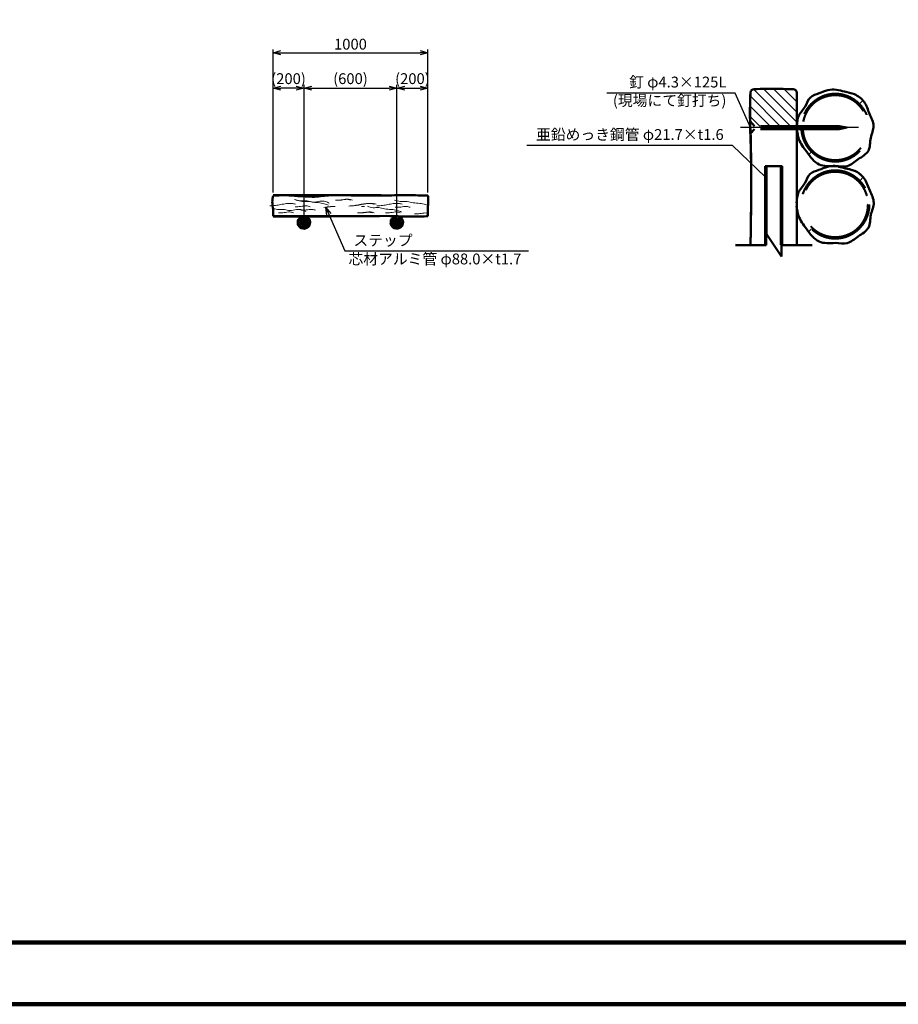
# Model space of a CAD drawing. Units: millimetres. Extents: x 79130 to 186479, y 70146 to 129546.
# Drawn here: x 121812 to 150177, y 70146 to 101938 of the extents above; entities that cross this region are included whole.
import ezdxf

# ---------------------------------------------------------------- set-up
doc = ezdxf.new("R2010")
doc.units = ezdxf.units.MM
doc.header["$LTSCALE"] = 200
doc.header["$PDMODE"] = 32
doc.header["$PDSIZE"] = 100
doc.linetypes.add('CENTER2', pattern=[28.575, 19.05, -3.175, 3.175, -3.175])
doc.linetypes.add('DASHED', pattern=[19.05, 12.7, -6.35])
for name, color, linetype, lineweight in [('D-BMK', 2, 'CENTER2', 25), ('D-STR', 1, 'Continuous', 50), ('D-STR-DIM', 7, 'Continuous', 25), ('D-STR-STR1', 1, 'DASHED', 50), ('D-STR-STR2', 3, 'Continuous', 13), ('D-STR-STR8', 4, 'Continuous', 13), ('D-TTL', 2, 'Continuous', 140)]:
    doc.layers.add(name, color=color, linetype=linetype, lineweight=lineweight)
doc.styles.add('SUNPOU', font='MS Gothic.ttf')
doc.styles.add('YOKO_GOTHIC', font='MS Gothic.ttf')
doc.dimstyles.new('100', dxfattribs={"dimscale": 100, "dimtxt": 3.5, "dimasz": 2.5, "dimexe": 1, "dimexo": 1, "dimgap": 1, "dimtad": 1, "dimdec": 0, "dimrnd": 10, "dimzin": 0, "dimdsep": 46, "dimtxsty": 'SUNPOU', "dimblk": 'OPEN30', "dimcen": 3.5, "dimclrd": 256, "dimclre": 256, "dimclrt": 256, "dimadec": 0, "dimazin": 0, "dimtfac": 1, "dimtdec": 0, "dimtix": 1, "dimtmove": 0, "dimatfit": 2, "dimldrblk": 'OPEN30', "dimfxl": 1, "dimtolj": 1, "dimtzin": 0, "dimarcsym": 0})
doc.dimstyles.new('Vnas_Gothic', dxfattribs={"dimtxt": 0.18, "dimasz": 0.18, "dimexe": 0.18, "dimexo": 0.0625, "dimgap": 0.09, "dimtad": 1, "dimdec": 4, "dimzin": 0, "dimdsep": 46, "dimtxsty": 'YOKO_GOTHIC', "dimsah": 1, "dimcen": 0.09, "dimadec": 0, "dimazin": 0, "dimtfac": 1, "dimtdec": 4, "dimtofl": 0, "dimtmove": 0, "dimatfit": 3, "dimfxl": 1, "dimtolj": 1, "dimtzin": 0, "dimarcsym": 0})

# ---------------------------------------------------------------- blocks, each defined once
blk = doc.blocks.new('_Open30')
at = {"color": 0, "linetype": 'ByBlock', "lineweight": -2}
for p, q in [((-1, 0.27), (0, 0)), ((0, 0), (-1, -0.27)), ((0, 0), (-1, 0))]:
    blk.add_line(p, q, dxfattribs=at)
blk = doc.blocks.new('*D22')
at = {"layer": 'D-STR-DIM', "lineweight": -2, "transparency": 16777216}
for p, q in [((129991, 96356), (129991, 99829)), ((130991, 95489), (130991, 99829)), ((130741, 99729), (130241, 99729))]:
    blk.add_line(p, q, dxfattribs=at)
at = {"layer": 'DEFPOINTS', "color": 0, "transparency": 16777216}
for p in [(129991, 99729), (129991, 96256), (130991, 95389)]:
    blk.add_point(p, dxfattribs=at)
at = {"layer": 'D-STR-DIM', "lineweight": -2, "transparency": 16777216, "xscale": 250, "yscale": 250, "zscale": 250, "rotation": 180}
blk.add_blockref('_Open30', (129991, 99729), dxfattribs=at)
at = {"layer": 'D-STR-DIM', "lineweight": -2, "transparency": 16777216, "xscale": 250, "yscale": 250, "zscale": 250}
blk.add_blockref('_Open30', (130991, 99729), dxfattribs=at)
at = {"layer": 'D-STR-DIM', "transparency": 16777216, "insert": (130491, 100034), "char_height": 350, "attachment_point": 5, "style": 'SUNPOU'}
blk.add_mtext('\\A1;\\A1;\\W1.00;\\T1.00;\\Q0.00;(200)', dxfattribs=at)
blk = doc.blocks.new('*D23')
at = {"layer": 'D-STR-DIM', "lineweight": -2, "transparency": 16777216}
for p, q in [((130991, 95489), (130991, 99829)), ((133991, 95490), (133991, 99829)), ((131241, 99729), (133741, 99729))]:
    blk.add_line(p, q, dxfattribs=at)
at = {"layer": 'DEFPOINTS', "color": 0, "transparency": 16777216}
for p in [(133991, 99729), (130991, 95389), (133991, 95390)]:
    blk.add_point(p, dxfattribs=at)
at = {"layer": 'D-STR-DIM', "lineweight": -2, "transparency": 16777216, "xscale": 250, "yscale": 250, "zscale": 250, "rotation": 180}
blk.add_blockref('_Open30', (130991, 99729), dxfattribs=at)
at = {"layer": 'D-STR-DIM', "lineweight": -2, "transparency": 16777216, "xscale": 250, "yscale": 250, "zscale": 250}
blk.add_blockref('_Open30', (133991, 99729), dxfattribs=at)
at = {"layer": 'D-STR-DIM', "transparency": 16777216, "insert": (132491, 100034), "char_height": 350, "attachment_point": 5, "style": 'SUNPOU'}
blk.add_mtext('\\A1;\\A1;\\W1.00;\\T1.00;\\Q0.00;(600)', dxfattribs=at)
blk = doc.blocks.new('*D24')
at = {"layer": 'D-STR-DIM', "lineweight": -2, "transparency": 16777216}
for p, q in [((133991, 95490), (133991, 99829)), ((134991, 96357), (134991, 99829)), ((134241, 99729), (134741, 99729))]:
    blk.add_line(p, q, dxfattribs=at)
at = {"layer": 'DEFPOINTS', "color": 0, "transparency": 16777216}
for p in [(134991, 99729), (134991, 96257), (133991, 95390)]:
    blk.add_point(p, dxfattribs=at)
at = {"layer": 'D-STR-DIM', "lineweight": -2, "transparency": 16777216, "xscale": 250, "yscale": 250, "zscale": 250, "rotation": 180}
blk.add_blockref('_Open30', (133991, 99729), dxfattribs=at)
at = {"layer": 'D-STR-DIM', "lineweight": -2, "transparency": 16777216, "xscale": 250, "yscale": 250, "zscale": 250}
blk.add_blockref('_Open30', (134991, 99729), dxfattribs=at)
at = {"layer": 'D-STR-DIM', "transparency": 16777216, "insert": (134491, 100034), "char_height": 350, "attachment_point": 5, "style": 'SUNPOU'}
blk.add_mtext('\\A1;\\A1;\\W1.00;\\T1.00;\\Q0.00;(200)', dxfattribs=at)
blk = doc.blocks.new('*D25')
at = {"layer": 'D-STR-DIM', "lineweight": -2, "transparency": 16777216}
for p, q in [((129991, 96356), (129991, 100972)), ((130241, 100872), (134741, 100872)), ((134991, 96357), (134991, 100972))]:
    blk.add_line(p, q, dxfattribs=at)
at = {"layer": 'DEFPOINTS', "color": 0, "transparency": 16777216}
for p in [(134991, 100872), (129991, 96256), (134991, 96257)]:
    blk.add_point(p, dxfattribs=at)
at = {"layer": 'D-STR-DIM', "lineweight": -2, "transparency": 16777216, "xscale": 250, "yscale": 250, "zscale": 250, "rotation": 180}
blk.add_blockref('_Open30', (129991, 100872), dxfattribs=at)
at = {"layer": 'D-STR-DIM', "lineweight": -2, "transparency": 16777216, "xscale": 250, "yscale": 250, "zscale": 250}
blk.add_blockref('_Open30', (134991, 100872), dxfattribs=at)
at = {"layer": 'D-STR-DIM', "transparency": 16777216, "insert": (132491, 101147), "char_height": 350, "attachment_point": 5, "style": 'SUNPOU'}
blk.add_mtext('\\A1;\\A1;\\W1.00;\\T1.00;\\Q0.00;1000', dxfattribs=at)
blk = doc.blocks.new('HATCH1')
at = {"layer": 'D-STR-STR2', "linetype": 'Continuous'}
for p, q in [((12489.3, 4298.3), (12512, 4321)), ((12160.9, 3969.9), (12180.2, 3989.2))]:
    blk.add_line(p, q, dxfattribs=at)
blk = doc.blocks.new('GROUP1')
at = {"layer": 'D-STR', "color": 3, "linetype": 'Continuous', "lineweight": 9}
for p, q in [((12043.8, 4155.3), (11806, 4393.1)), ((12085.6, 4179.4), (11870.1, 4394.8)), ((12085.6, 4245.2), (11935.5, 4395.3)), ((12085.6, 4311), (12002, 4394.6)), ((12083.1, 4379.3), (12071.4, 4391)), ((11978, 4155.3), (11783.8, 4349.4)), ((11912.1, 4155.3), (11781.5, 4285.9)), ((11846.3, 4155.3), (11782.6, 4219))]:
    blk.add_line(p, q, dxfattribs=at)
blk = doc.blocks.new('HATCH2')
at = {"layer": 'D-STR-STR2', "linetype": 'Continuous'}
for p, q in [((12491.1, 3802), (12513.9, 3824.8)), ((12159.6, 3470.6), (12180, 3490.9))]:
    blk.add_line(p, q, dxfattribs=at)

msp = doc.modelspace()

# ---------------------------------------------------------------- linework, layer by layer
at = {"layer": 'D-BMK'}
msp.add_line((148888.5, 98451.4), (145039.9, 98451.4), dxfattribs=at)
at = {"layer": 'D-STR'}
for centre, start, end in [((145525.7, 99571.7), 91.47671, 174.67861), ((146778, 99571.5), 0.01242, 88.74449)]:
    msp.add_arc(centre, 124.1, start, end, dxfattribs=at)
for points in [[(145402.1, 99583.2), (145387.7, 98765.1), (145409.2, 98261.9)], [(145402.1, 99583.2), (145393.1, 98670.6), (145425.1, 97355.4), (145418.1, 95498.5), (145406.5, 94659.6)], [(145522.5, 99695.8), (145915.9, 99703.7), (146780.7, 99695.6)], [(146902.1, 98504.8), (146902.1, 99571.5)], [(146903.6, 98504.8), (146967.5, 98842.2), (147169.8, 99136), (147338.3, 99429.5), (147620.9, 99561.6), (147899.6, 99662.6), (148177, 99677.6), (148440.2, 99616.2), (148764.3, 99528.8), (149072.7, 99284), (149247.6, 98897.3), (149379.1, 98507.7), (149287.4, 98119), (149209.6, 97707.2), (148880.2, 97429.2), (148528.5, 97211), (148143.6, 97219.6)], [(145409.2, 98261.9), (145417.8, 97940.9)], [(146903.7, 94659.6), (146897.6, 95121.4), (146902.9, 95988.6), (146902.2, 97167.5), (146901.7, 98398)], [(148143.6, 97219.6), (147622.8, 97262.3), (147218.6, 97669.3), (146968.7, 98085.2), (146901.7, 98398)], [(145417.8, 97940.9), (145426.4, 97003.4), (145417.5, 95437.4), (145406.5, 94659.6)], [(146893, 96025.2), (146957.3, 96364.9), (147161, 96660.6), (147330.6, 96956.1), (147615.1, 97089), (147895.5, 97190.6), (148174.8, 97205.7), (148439.7, 97143.9), (148766, 97055.9), (149076.4, 96809.6), (149252.4, 96420.3), (149384.8, 96028.2), (149292.4, 95636.9), (149214.2, 95222.4), (148882.6, 94942.6), (148528.6, 94722.9), (148141.1, 94731.6)], [(148255.3, 97191.8), (148476.2, 97135.9), (148773.3, 97054.8), (149076.4, 96809.6), (149252.4, 96420.3), (149384.8, 96028.2), (149292.4, 95636.9), (149214.2, 95222.4), (148882.6, 94942.6), (148528.6, 94722.9), (148141.1, 94731.6)], [(129990.8, 96255.6), (129968.3, 96060.8), (129993.3, 95814.7), (129990.8, 95588.9)], [(131842.4, 96268.8), (133425.3, 96273.1), (129990.8, 96274.4)], [(129990.8, 96274.4), (133655.8, 96261.8)], [(129990.8, 96255.6), (130379.8, 96267.9), (130865.2, 96240.8), (131325.8, 96221.4)], [(131325.8, 96221.4), (131842.4, 96268.8)], [(133656, 96261.8), (134352.8, 96270.2), (134990.8, 96257.1)], [(134990.8, 96257.1), (134999.9, 96072.1), (134988, 95838.2), (134990.8, 95590.4)], [(148141.1, 94731.6), (147616.9, 94774.6), (147210.1, 95184.3), (146958.5, 95602.9), (146891.1, 95917.8)], [(129990.8, 95588.1), (133655.8, 95599.3)], [(129990.8, 95588.9), (130457.1, 95589.7), (131325.8, 95588.9)], [(131842.4, 95576.8), (129990.8, 95588.1)], [(131325.8, 95588.9), (131842.4, 95576.8)], [(133655.8, 95599.3), (134504.8, 95583), (134990.8, 95590.4)]]:
    msp.add_spline(points, degree=3, dxfattribs=at)
at = {"layer": 'D-STR-DIM', "linetype": 'Continuous'}
for points in [[(145396.6, 98459.9), (145402.2, 98451.4), (145399.6, 98461.2)], [(145871.9, 96867.8), (145880.3, 96862.1), (145874.2, 96870.2)], [(131698, 95868.8), (131692.4, 95877.2), (131694.9, 95867.4)]]:
    msp.add_lwpolyline(points, dxfattribs=at)
at = {"layer": 'D-STR-STR1'}
for p, q in [((145393.5, 98657.8), (145536.5, 98504.8)), ((145536.5, 98398), (145409.2, 98261.9)), ((148267.7, 98504.8), (145536.5, 98504.8)), ((148267.7, 98398), (145536.5, 98398)), ((148267.7, 98504.8), (148516, 98451.4)), ((148516, 98451.4), (148267.7, 98398)), ((145880.3, 97204.6), (146422.9, 97204.6)), ((145880.3, 97204.6), (145880.3, 94659.6)), ((145920.4, 97204.6), (145920.4, 95014.9)), ((146382.8, 97204.6), (146382.8, 94321.2)), ((146422.9, 97204.6), (146422.9, 94659.6))]:
    msp.add_line(p, q, dxfattribs=at)
msp.add_lwpolyline([(144915.7, 94659.6), (145908.9, 94659.6), (145908.9, 95032), (146405.5, 94287.2), (146405.5, 94659.6), (147398.7, 94659.6)], dxfattribs=at)
for radius in [1100, 1057.5]:
    msp.add_circle((148141.1, 95971.5), radius, dxfattribs=at)
for radius, start, end in [(1092.9, 182.79964, 177.20036), (1050.7, 182.91225, 177.08775)]:
    msp.add_arc((148143.6, 98451.4), radius, start, end, dxfattribs=at)
for points in [[(130792.3, 95388.9), (130799.2, 95472.8), (130864.9, 95538.1), (130933.4, 95579), (130992.2, 95588.8), (131051.3, 95579.7), (131100.7, 95546.2), (131148.3, 95518.6), (131169.6, 95473.1), (131185.9, 95428.2), (131188.3, 95383.5), (131178.4, 95341.1), (131164.3, 95288.9), (131124.9, 95239.2), (131062.6, 95211), (130999.8, 95189.9), (130937.2, 95204.6), (130870.9, 95217.2), (130826.1, 95270.2), (130790.9, 95326.9), (130792.3, 95388.9)], [(133792.3, 95390.4), (133799.2, 95474.3), (133864.9, 95539.6), (133933.4, 95580.5), (133992.2, 95590.3), (134051.3, 95581.2), (134100.7, 95547.7), (134148.3, 95520.2), (134169.6, 95474.6), (134185.9, 95429.7), (134188.3, 95385), (134178.4, 95342.7), (134164.3, 95290.4), (134124.9, 95240.7), (134062.6, 95212.6), (133999.8, 95191.4), (133937.2, 95206.2), (133870.9, 95218.7), (133826.1, 95271.8), (133790.9, 95328.4), (133792.3, 95390.4)]]:
    msp.add_spline(points, degree=3, dxfattribs=at)
at = {"layer": 'D-STR-STR2'}
for points in [[(131153.8, 95318.5, -0.2495517), (131147.4, 95305.4, 0.1609962), (131118.6, 95265.7, -0.2495517), (131108.1, 95255.6, 0.1609962), (131067.2, 95228.6, -0.2495517), (131053.8, 95222.9, 0.1609962), (131006, 95212, -0.2495517), (130991.4, 95211.3, 0.1583682), (130943.6, 95218.1, -0.2070466), (130928.5, 95223, 0.1583682), (130885.8, 95245.6, -0.2495517), (130874.5, 95254.7, 0.1609962), (130842.2, 95291.7, -0.2495517), (130834.7, 95304.1, 0.1609962), (130817.5, 95350.1, -0.2495517), (130814.9, 95364.4, 0.1609962), (130814.9, 95413.4, -0.2495517), (130817.5, 95427.7, 0.1609962), (130834.7, 95473.6, -0.2495517), (130842.2, 95486.1, 0.1609962), (130874.5, 95523.1, -0.2495517), (130885.8, 95532.1, 0.1609962), (130929, 95555.4, -0.2495517), (130942.8, 95559.9, 0.1609962), (130991.4, 95566.5, -0.2495517), (131006, 95565.8, 0.1609962), (131053.8, 95554.9, -0.2495517), (131067.2, 95549.2, 0.1609962), (131108.1, 95522.1, -0.2495517), (131118.6, 95512.1, 0.1609962), (131147.4, 95472.4, -0.2495534), (131153.8, 95459.3, 0.1609962), (131166.8, 95412, -0.4912572), (131158.8, 95388.9, -0.4912572), (131166.8, 95365.7, 0.1609962)], [(131110.1, 95331.4, 0.0978436), (131082.3, 95293.1, 0.0978436), (131042.8, 95267.1, 0.0978436), (130996.7, 95256.6, 0.0978436), (130949.8, 95262.9, 0.0978436), (130908.2, 95285.3, 0.0978436), (130877, 95320.9, 0.0978436), (130860.4, 95365.2, 0.0978436), (130860.4, 95412.5, 0.0978436), (130877, 95456.8, 0.0978436), (130908.2, 95492.5, 0.0978436), (130949.8, 95514.9, 0.0978436), (130996.7, 95521.2, 0.0978436), (131042.8, 95510.7, 0.0978436), (131082.3, 95484.6, 0.0978436), (131110.1, 95446.4, 0.1262518), (131129.5, 95388.9, 0.1262518)], [(131068.4, 95351.5, 0.0464994), (131050.3, 95326.6, 0.0464994), (131024.6, 95309.6, 0.0464994), (130994.6, 95302.7, 0.0464994), (130964.1, 95306.9, 0.0464994), (130937, 95321.5, 0.0464994), (130916.7, 95344.7, 0.0464994), (130905.9, 95373.5, 0.0464994), (130905.9, 95404.3, 0.0464994), (130916.7, 95433.1, 0.0464994), (130937, 95456.3, 0.0464994), (130964.1, 95470.9, 0.0464994), (130994.6, 95475, 0.0464994), (131024.6, 95468.2, 0.0464994), (131050.3, 95451.2, 0.0464994), (131068.4, 95426.3, 0.0591147), (131079.8, 95388.9, 0.0591147)], [(131027.7, 95371.1, 0.0174611), (131019.1, 95359.2, 0.0174611), (131006.9, 95351.2, 0.0174611), (130992.6, 95347.9, 0.0174611), (130978.1, 95349.9, 0.0174611), (130965.2, 95356.8, 0.0174611), (130955.5, 95367.8, 0.0174611), (130950.4, 95381.6, 0.0174611), (130950.4, 95396.2, 0.0174611), (130955.5, 95409.9, 0.0174611), (130965.2, 95421, 0.0174611), (130978.1, 95427.9, 0.0174611), (130992.6, 95429.9, 0.0174611), (131006.9, 95426.6, 0.0174611), (131019.1, 95418.5, 0.0174611), (131027.7, 95406.7, 0.0220689), (131032.8, 95388.9, 0.0220689)], [(134153.8, 95320, -0.2495517), (134147.4, 95306.9, 0.1609962), (134118.6, 95267.2, -0.2495517), (134108.1, 95257.2, 0.1609962), (134067.2, 95230.2, -0.2495517), (134053.8, 95224.4, 0.1609962), (134006, 95213.5, -0.2495517), (133991.4, 95212.9, 0.1583682), (133943.6, 95219.6, -0.2070466), (133928.5, 95224.5, 0.1583682), (133885.8, 95247.2, -0.2495517), (133874.5, 95256.3, 0.1609962), (133842.2, 95293.2, -0.2495517), (133834.7, 95305.7, 0.1609962), (133817.5, 95351.6, -0.2495517), (133814.9, 95365.9, 0.1609962), (133814.9, 95415, -0.2495517), (133817.5, 95429.3, 0.1609962), (133834.7, 95475.2, -0.2495517), (133842.2, 95487.7, 0.1609962), (133874.5, 95524.6, -0.2495517), (133885.8, 95533.7, 0.1609962), (133929, 95556.9, -0.2495517), (133942.8, 95561.4, 0.1609962), (133991.4, 95568, -0.2495517), (134006, 95567.3, 0.1609962), (134053.8, 95556.4, -0.2495517), (134067.2, 95550.7, 0.1609962), (134108.1, 95523.7, -0.2495517), (134118.6, 95513.6, 0.1609962), (134147.4, 95474, -0.2495534), (134153.8, 95460.9, 0.1609962), (134166.8, 95413.6, -0.4912572), (134158.8, 95390.4, -0.4912572), (134166.8, 95367.3, 0.1609962)], [(134110.1, 95333, 0.0978436), (134082.3, 95294.7, 0.0978436), (134042.8, 95268.6, 0.0978436), (133996.7, 95258.1, 0.0978436), (133949.8, 95264.5, 0.0978436), (133908.2, 95286.9, 0.0978436), (133877, 95322.5, 0.0978436), (133860.4, 95366.8, 0.0978436), (133860.4, 95414.1, 0.0978436), (133877, 95458.4, 0.0978436), (133908.2, 95494, 0.0978436), (133949.8, 95516.4, 0.0978436), (133996.7, 95522.8, 0.0978436), (134042.8, 95512.2, 0.0978436), (134082.3, 95486.2, 0.0978436), (134110.1, 95447.9, 0.1262518), (134129.5, 95390.4, 0.1262518)], [(134068.4, 95353, 0.0464994), (134050.3, 95328.1, 0.0464994), (134024.6, 95311.1, 0.0464994), (133994.6, 95304.3, 0.0464994), (133964.1, 95308.4, 0.0464994), (133937, 95323, 0.0464994), (133916.7, 95346.2, 0.0464994), (133905.9, 95375, 0.0464994), (133905.9, 95405.8, 0.0464994), (133916.7, 95434.7, 0.0464994), (133937, 95457.8, 0.0464994), (133964.1, 95472.4, 0.0464994), (133994.6, 95476.6, 0.0464994), (134024.6, 95469.7, 0.0464994), (134050.3, 95452.8, 0.0464994), (134068.4, 95427.8, 0.0591147), (134079.8, 95390.4, 0.0591147)], [(134027.7, 95372.6, 0.0174611), (134019.1, 95360.8, 0.0174611), (134006.9, 95352.7, 0.0174611), (133992.6, 95349.5, 0.0174611), (133978.1, 95351.4, 0.0174611), (133965.2, 95358.4, 0.0174611), (133955.5, 95369.4, 0.0174611), (133950.4, 95383.1, 0.0174611), (133950.4, 95397.8, 0.0174611), (133955.5, 95411.5, 0.0174611), (133965.2, 95422.5, 0.0174611), (133978.1, 95429.4, 0.0174611), (133992.6, 95431.4, 0.0174611), (134006.9, 95428.2, 0.0174611), (134019.1, 95420.1, 0.0174611), (134027.7, 95408.2, 0.0220689), (134032.8, 95390.4, 0.0220689)]]:
    msp.add_lwpolyline(points, format="xyb", close=True, dxfattribs=at)
for points in [[(130959.9, 95375.6), (130947.9, 95347.1, -0.2135832), (130926.1, 95326.6), (130910.5, 95321.3, -0.138045), (130890.7, 95320.1), (130836.7, 95332)], [(130980.3, 95412.2), (130957.4, 95428.8, -0.2407526), (130942.3, 95458.4), (130942.3, 95464.5, 0.3456447), (130914.4, 95500), (130881.8, 95508)], [(131019.7, 95380.6), (131053.8, 95368.6, 0.1158368), (131070.4, 95366.8), (131080.5, 95368.1, -0.3249658), (131118.2, 95347.3), (131133.6, 95314.4)], [(133959.9, 95377.2), (133947.9, 95348.6, -0.2135832), (133926.1, 95328.2), (133910.5, 95322.8, -0.138045), (133890.7, 95321.7), (133836.7, 95333.5)], [(133980.3, 95413.8), (133957.4, 95430.3, -0.2407526), (133942.3, 95459.9), (133942.3, 95466, 0.3456447), (133914.4, 95501.6), (133881.8, 95509.5)], [(134019.7, 95382.1), (134053.8, 95370.2, 0.1158368), (134070.4, 95368.4), (134080.5, 95369.7, -0.3249658), (134118.2, 95348.9), (134133.6, 95315.9)]]:
    msp.add_lwpolyline(points, format="xyb", dxfattribs=at)
for centre, radius in [((130990.8, 95388.9), 150), ((130990.8, 95388.9), 106.1), ((130990.8, 95388.9), 62.2), ((130990.8, 95388.9), 18.3), ((133990.8, 95390.4), 150), ((133990.8, 95390.4), 106.1), ((133990.8, 95390.4), 62.2), ((133990.8, 95390.4), 18.3)]:
    msp.add_circle(centre, radius, dxfattribs=at)
for points in [[(130713.4, 95979.1), (130594.5, 96005), (130423.5, 95998.7), (130245.8, 95970), (130075.1, 95938.8), (129892.2, 95922.4)], [(131783.8, 95949.4), (131644.7, 95995), (131448.6, 96031.1), (131231.6, 96052.4), (131045.9, 96090), (130861.2, 96089.1), (130679.4, 96133.6)], [(131806.9, 96014.7), (131688.1, 96063), (131501.9, 96076.6), (131295.7, 96041.3), (131122.4, 96070.1), (130939.4, 96070.7), (130730.9, 96113.9)], [(132494, 96109.9), (132373.4, 96137.9), (132189.5, 96118.3), (132012.6, 96109.9)], [(132551.8, 96111.4), (132431.2, 96139.5), (132247.3, 96119.9), (132070.4, 96111.4)], [(133317.4, 95979.1), (133198.5, 96005), (133027.6, 95998.7), (132849.9, 95970), (132679.2, 95938.8), (132496.2, 95922.4)], [(134160.9, 95979.1), (134042, 96005), (133871.1, 95998.7), (133693.4, 95970), (133522.7, 95938.8), (133339.7, 95922.4)], [(134994.2, 95937.6), (134867.1, 95978.3), (134679.2, 96011.9), (134464.8, 96032.9), (134279, 96070.5), (134094.4, 96069.5), (133912.6, 96114)], [(131049.4, 95748.3), (130930.6, 95796.7), (130744.4, 95810.2), (130538.2, 95775), (130365.6, 95803.9), (130186.9, 95804.3), (129991.6, 95842)], [(130651.2, 95701.4), (130530.6, 95729.5), (130346.6, 95709.8), (130169.8, 95701.4)], [(131187.4, 95898.6), (131066.8, 95926.7), (130882.9, 95907), (130706, 95898.6)], [(131366.8, 95785.9), (131246.2, 95814), (131062.3, 95794.3), (130885.4, 95785.9)], [(131634.6, 95875.7), (131842.4, 95906.5)], [(131692.4, 95877.2), (131900.2, 95908.1)], [(131842.4, 95906.5), (131940.1, 95904)], [(131900.2, 95908.1), (131997.9, 95905.6)], [(133259.6, 95977.6), (133140.7, 96003.5), (132969.8, 95997.2), (132792.1, 95968.5), (132621.4, 95937.3), (132438.4, 95920.9)], [(133197.4, 95699.9), (133076.8, 95727.9), (132892.9, 95708.3), (132716, 95699.9)], [(133255.2, 95701.4), (133134.7, 95729.5), (132950.7, 95709.8), (132773.8, 95701.4)], [(132847.7, 95908.1), (132945.4, 95905.6)], [(134141.4, 95728), (134002.2, 95773.6), (133806.2, 95809.7), (133589.2, 95831), (133403.5, 95868.6), (133218.8, 95867.7), (133037, 95912.2)], [(134098.7, 95701.4), (133978.1, 95729.5), (133794.2, 95709.8), (133617.3, 95701.4)], [(134420.6, 95879.1), (134300, 95907.1), (134116, 95887.5), (133939.2, 95879.1)], [(134986.1, 95683.3), (134895.9, 95697.3), (134734.4, 95674.8), (134562.9, 95668.2)]]:
    msp.add_spline(points, degree=3, dxfattribs=at)
at = {"layer": 'D-TTL'}
for points in [[(79129.6, 70146), (163229.6, 70146), (163229.6, 129546), (79129.6, 129546)], [(81129.6, 72146), (161229.6, 72146), (161229.6, 127546), (81129.6, 127546)]]:
    msp.add_lwpolyline(points, close=True, dxfattribs=at)

# ---------------------------------------------------------------- block references
at = {"layer": 'D-STR-STR2', "linetype": 'Continuous', "xscale": 5, "yscale": 5, "zscale": 5}
for name in ['HATCH1', 'HATCH2']:
    msp.add_blockref(name, (86474.3, 77728.4), dxfattribs=at)
at = {"layer": 'D-STR-STR8', "xscale": 5, "yscale": 5, "zscale": 5}
msp.add_blockref('GROUP1', (86474.3, 77728.4), dxfattribs=at)

# ---------------------------------------------------------------- texts
at = {"layer": 'D-STR-DIM', "char_height": 349.895, "line_spacing_factor": 0.66, "style": 'YOKO_GOTHIC'}
for s, insert, width, attachment_point in [('\\A1;\\W1.00;\\T1.00;\\Q0.00;釘 φ4.3×125L', (144627.3, 100099.2), 15925, 3), ('\\A1;\\W1.00;\\T1.00;\\Q0.00;(現場にて釘打ち)', (144627.3, 99505.1), 18200, 3), ('\\A1;\\W1.00;\\T1.00;\\Q0.00;亜鉛めっき鋼管 φ21.7×t1.6', (144540.8, 98405.3), 30712.5, 3), ('\\A1;\\W1.00;\\T1.00;\\Q0.00;ステップ', (132586.1, 94988.8), 9100, 1), ('\\A1;\\W1.00;\\T1.00;\\Q0.00;芯材アルミ管 φ88.0×t1.7', (132427.3, 94387.1), 28437.5, 1)]:
    msp.add_mtext(s, dxfattribs=dict(at, insert=insert, width=width, attachment_point=attachment_point))

# ---------------------------------------------------------------- dimensions: what is measured, and where the dimension line sits
at = {"layer": 'D-STR-DIM'}
for base, p1, p2, text, picture, middle in [((134990.8, 100871.9), (129990.8, 96255.6), (134990.8, 96257.1), '\\A1;\\W1.00;\\T1.00;\\Q0.00;1000', '*D25', (132490.8, 100871.9)), ((129990.8, 99729.4), (130990.8, 95388.9), (129990.8, 96255.6), '\\A1;\\W1.00;\\T1.00;\\Q0.00;(200)', '*D22', (130490.8, 99729.4)), ((133990.8, 99729.4), (130990.8, 95388.9), (133990.8, 95390.4), '\\A1;\\W1.00;\\T1.00;\\Q0.00;(600)', '*D23', (132490.8, 99729.4)), ((134990.8, 99729.4), (133990.8, 95390.4), (134990.8, 96257.1), '\\A1;\\W1.00;\\T1.00;\\Q0.00;(200)', '*D24', (134490.8, 99729.4))]:
    dim = msp.add_linear_dim(base=base, p1=p1, p2=p2, text=text, dimstyle='100', dxfattribs=at)
    dim.commit()
    dim.dimension.update_dxf_attribs({"geometry": picture, "text_midpoint": middle, "dimtype": 160})

# ---------------------------------------------------------------- leaders
at = {"layer": 'D-STR-DIM', "has_arrowhead": 0}
for points in [[(145402.2, 98451.4), (144906.4, 99570), (140770.3, 99570)], [(145880.3, 96862.1), (144819.9, 97876.2), (138189.2, 97876.2)]]:
    msp.add_leader(points, dimstyle='Vnas_Gothic', override={"dimtxt": 2.6915, "dimgap": 0.5, "dimtad": 0, "dimdec": 0, "dimlfac": 1, "dimzin": 1}, dxfattribs=at)
at = {"layer": 'D-STR-DIM'}
msp.add_leader([(131692.4, 95877.2), (132312.2, 94479), (138240.7, 94479)], dimstyle='100', override={"dimscale": 100}, dxfattribs=at)

doc.saveas('drawing.dxf')
